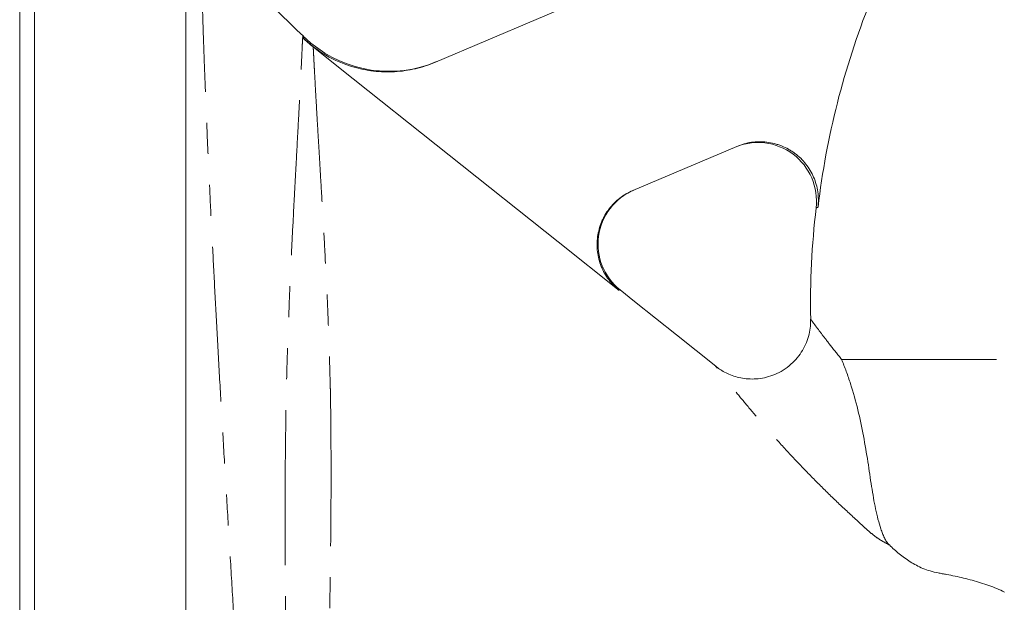
# Model space of a CAD drawing. Units: millimetres. Extents: x 2219 to 3726, y 1387 to 3109.
# Drawn here: x 2668 to 2870, y 2218 to 2337 of the extents above; entities that cross this region are included whole.
import ezdxf

# ---------------------------------------------------------------- set-up
doc = ezdxf.new("R2010")
doc.units = ezdxf.units.MM
doc.header["$LTSCALE"] = 5
doc.linetypes.add('PHANTOM', pattern=[12.7, 6.35, -1.27, 1.27, -1.27, 1.27, -1.27])

msp = doc.modelspace()

# ---------------------------------------------------------------- linework, layer by layer
at = {"color": 7, "linetype": 'Continuous', "lineweight": 15}
for p, q in [((2670.81, 2418.78), (2670.81, 2231.28)), ((2701.81, 2418.78), (2701.81, 2231.28)), ((2667.81, 2373.78), (2667.81, 2231.28)), ((2852.98, 2371.1), (2752.96, 2328.65)), ((2725.77, 2333.68), (2725.75, 2333.7)), ((2727.48, 2332.57), (2725.79, 2334.07)), ((2727.47, 2332.56), (2727.47, 2332.56)), ((2793.4, 2302.37), (2814.7, 2311.4)), ((2667.81, 2231.28), (2667.81, 2088.78)), ((2670.81, 2231.28), (2670.81, 2043.78)), ((2701.81, 2231.28), (2701.81, 2043.78))]:
    msp.add_line(p, q, dxfattribs=at)
at = {"color": 8, "linetype": 'PHANTOM', "lineweight": 0}
for p, q in [((2790.8, 2282.02), (2790.8, 2282.02)), ((2836.18, 2267.8), (2981.43, 2267.8))]:
    msp.add_line(p, q, dxfattribs=at)
at = {"color": 7, "linetype": 'Continuous', "lineweight": 15, "flags": 128}
for points in [[(2790.61, 2281.93), (2778.13, 2291.85), (2733.48, 2327.37), (2727.94, 2331.78)], [(2810.38, 2266.4), (2802.34, 2272.82), (2793.76, 2279.66), (2790.8, 2282.02)]]:
    msp.add_lwpolyline(points, dxfattribs=at)
at = {"color": 8, "linetype": 'PHANTOM', "lineweight": 0}
msp.add_arc((2743.19, 2351.64), 25, 225.8446, 253.4432, dxfattribs=at)
at = {"color": 7, "linetype": 'Continuous', "lineweight": 15}
for centre, radius, start, end in [((2743.46, 2351.78), 25, 230.2451, 292.9542), ((2819.03, 2300.21), 12, 353.299, 112.9811), ((2798.29, 2291.4), 12, 112.9994, 231.3812), ((2996.81, 2279.28), 167, 173.2837, 181.1152)]:
    msp.add_arc(centre, radius, start, end, dxfattribs=at)
for points, knots in [([(2831.34, 2298.97), (2832.2, 2306.18), (2833.52, 2313.29), (2837.08, 2327.3), (2839.32, 2334.21), (2842.71, 2342.7), (2843.42, 2344.39), (2844.88, 2347.74), (2845.64, 2349.4), (2847.99, 2354.33), (2849.67, 2357.56), (2855, 2367.06), (2858.96, 2373.16), (2863.34, 2379.01)], [0, 0, 0, 0, 0.25, 0.25, 0.5, 0.5, 0.5625, 0.5625, 0.625, 0.625, 0.75, 0.75, 1, 1, 1, 1]), ([(2725.92, 2333.95), (2722.38, 2337.37), (2715.32, 2344.2), (2708.26, 2351.04), (2704.73, 2354.45)], [0, 0, 0, 0, 0.499999, 1, 1, 1, 1]), ([(2736.07, 2327.68), (2734.12, 2328.26), (2732.28, 2329.05), (2730.12, 2330.32), (2729.69, 2330.58), (2728.85, 2331.14), (2728.44, 2331.44), (2727.23, 2332.35), (2726.47, 2333.01), (2725.75, 2333.7)], [0, 0, 0, 0, 0.5, 0.5, 0.625, 0.625, 0.75, 0.75, 1, 1, 1, 1]), ([(2752.96, 2328.65), (2751.62, 2328.09), (2750.26, 2327.64), (2748.17, 2327.15), (2747.46, 2327.02), (2746.04, 2326.81), (2745.32, 2326.74), (2743.15, 2326.62), (2741.71, 2326.66), (2739.58, 2326.91), (2738.87, 2327.02), (2737.46, 2327.3), (2736.76, 2327.48), (2736.07, 2327.68)], [0, 0, 0, 0, 0.25, 0.25, 0.375, 0.375, 0.5, 0.5, 0.75, 0.75, 0.875, 0.875, 1, 1, 1, 1]), ([(2814.7, 2311.4), (2815.67, 2311.82), (2816.68, 2312.09), (2818.23, 2312.32), (2818.76, 2312.36), (2819.8, 2312.37), (2820.33, 2312.34), (2821.36, 2312.22), (2821.87, 2312.12), (2822.64, 2311.93), (2822.89, 2311.85), (2823.39, 2311.69), (2823.64, 2311.6), (2824.36, 2311.31), (2824.83, 2311.09), (2825.51, 2310.71), (2825.74, 2310.57), (2826.18, 2310.29), (2826.4, 2310.14), (2827.45, 2309.35), (2828.2, 2308.63), (2829.17, 2307.39), (2829.47, 2306.95), (2830.01, 2306.06), (2830.24, 2305.59), (2830.65, 2304.64), (2830.83, 2304.14), (2831.12, 2303.13), (2831.22, 2302.62), (2831.37, 2301.58), (2831.41, 2301.07), (2831.43, 2300.02), (2831.4, 2299.49), (2831.34, 2298.97)], [0, 0, 0, 0, 0.125, 0.125, 0.1875, 0.1875, 0.25, 0.25, 0.3125, 0.3125, 0.34375, 0.34375, 0.375, 0.375, 0.4375, 0.4375, 0.46875, 0.46875, 0.5, 0.5, 0.625, 0.625, 0.6875, 0.6875, 0.75, 0.75, 0.8125, 0.8125, 0.875, 0.875, 0.9375, 0.9375, 1, 1, 1, 1]), ([(2793.4, 2302.37), (2792.44, 2301.96), (2791.56, 2301.43), (2790.33, 2300.49), (2789.94, 2300.14), (2789.21, 2299.4), (2788.87, 2299.01), (2788.24, 2298.2), (2787.96, 2297.77), (2787.57, 2297.09), (2787.44, 2296.86), (2787.21, 2296.4), (2787.1, 2296.16), (2786.81, 2295.45), (2786.64, 2294.96), (2786.37, 2293.96), (2786.27, 2293.45), (2786.05, 2291.91), (2786.05, 2290.88), (2786.24, 2289.34), (2786.33, 2288.82), (2786.59, 2287.82), (2786.75, 2287.33), (2787.14, 2286.37), (2787.36, 2285.91), (2787.87, 2285), (2788.15, 2284.56), (2788.77, 2283.74), (2789.1, 2283.34), (2789.82, 2282.6), (2790.21, 2282.25), (2790.61, 2281.93)], [0, 0, 0, 0, 0.125, 0.125, 0.1875, 0.1875, 0.25, 0.25, 0.3125, 0.3125, 0.34375, 0.34375, 0.375, 0.375, 0.4375, 0.4375, 0.5, 0.5, 0.625, 0.625, 0.6875, 0.6875, 0.75, 0.75, 0.8125, 0.8125, 0.875, 0.875, 0.9375, 0.9375, 1, 1, 1, 1]), ([(2829.82, 2276.02), (2829.83, 2275.7), (2829.85, 2274.81), (2829.63, 2273.34), (2829.16, 2271.65), (2828.42, 2270.01), (2827.42, 2268.48), (2826.15, 2267.06), (2824.65, 2265.84), (2822.97, 2264.88), (2821.25, 2264.24), (2819.54, 2263.87), (2817.87, 2263.75), (2816.28, 2263.86), (2814.79, 2264.15), (2813.43, 2264.6), (2812.22, 2265.16), (2811.21, 2265.76), (2810.64, 2266.21), (2810.39, 2266.4)], [0, 0, 0, 0, 0.036207, 0.098399, 0.163188, 0.229522, 0.296762, 0.364518, 0.439228, 0.510121, 0.577501, 0.641811, 0.703263, 0.761906, 0.817669, 0.870366, 0.919681, 0.965148, 1, 1, 1, 1]), ([(2845.97, 2229.82), (2845.76, 2230.03), (2845.56, 2230.25), (2845.22, 2230.75), (2845.07, 2231.01), (2844.8, 2231.57), (2844.67, 2231.86), (2844.44, 2232.47), (2844.33, 2232.77), (2844, 2233.72), (2843.81, 2234.38), (2843.45, 2235.75), (2843.29, 2236.46), (2842.83, 2238.65), (2842.57, 2240.2), (2842.06, 2243.42), (2841.82, 2245.1), (2841.28, 2248.56), (2840.99, 2250.33), (2840.32, 2253.91), (2839.94, 2255.71), (2839.06, 2259.29), (2838.56, 2261.07), (2837.72, 2263.66), (2837.43, 2264.51), (2836.82, 2266.18), (2836.51, 2267), (2836.18, 2267.8)], [0, 0, 0, 0, 0.03125, 0.03125, 0.0625, 0.0625, 0.09375, 0.09375, 0.125, 0.125, 0.1875, 0.1875, 0.25, 0.25, 0.375, 0.375, 0.5, 0.5, 0.625, 0.625, 0.75, 0.75, 0.875, 0.875, 0.9375, 0.9375, 1, 1, 1, 1]), ([(2869.54, 2220.14), (2869.04, 2220.41), (2868.51, 2220.66), (2867.44, 2221.11), (2866.89, 2221.33), (2865.22, 2221.92), (2864.07, 2222.27), (2861.76, 2222.9), (2860.59, 2223.18), (2858.84, 2223.55), (2858.26, 2223.66), (2857.38, 2223.82), (2857.09, 2223.87), (2856.51, 2223.98), (2856.22, 2224.03), (2855.37, 2224.2), (2854.83, 2224.33), (2853.8, 2224.64), (2853.31, 2224.82), (2851.91, 2225.4), (2851.05, 2225.86), (2849.45, 2226.86), (2848.7, 2227.41), (2847.28, 2228.57), (2846.6, 2229.18), (2845.97, 2229.82)], [0, 0, 0, 0, 0.0625, 0.0625, 0.125, 0.125, 0.25, 0.25, 0.375, 0.375, 0.4375, 0.4375, 0.46875, 0.46875, 0.5, 0.5, 0.5625, 0.5625, 0.625, 0.625, 0.75, 0.75, 0.875, 0.875, 1, 1, 1, 1])]:
    msp.add_open_spline(points, degree=3, knots=knots, dxfattribs=at)
at = {"color": 8, "linetype": 'PHANTOM', "lineweight": 0}
for points, knots in [([(2704.85, 2354.33), (2704.85, 2354.32), (2704.85, 2354.28), (2704.87, 2353.65), (2704.91, 2352), (2704.98, 2349.41), (2705.07, 2345.93), (2705.19, 2341.64), (2705.35, 2336.56), (2705.55, 2330.64), (2705.79, 2323.96), (2706.09, 2316.65), (2706.44, 2308.69), (2706.85, 2300.09), (2707.31, 2290.95), (2707.8, 2281.42), (2708.33, 2271.5), (2708.91, 2261.18), (2709.53, 2250.61), (2710.17, 2239.93), (2710.83, 2229.14), (2711.48, 2218.22), (2712.11, 2207.37), (2712.7, 2196.76), (2713.25, 2186.35), (2713.73, 2176.11), (2714.15, 2166.35), (2714.52, 2157.23), (2714.78, 2148.74), (2714.87, 2140.81), (2714.86, 2133.71), (2714.85, 2127.46), (2714.83, 2121.97), (2714.8, 2117.05), (2714.77, 2112.59), (2714.75, 2108.73), (2714.73, 2105.54), (2714.72, 2103.18), (2714.72, 2101.87), (2714.72, 2101.34), (2714.72, 2101.39), (2714.72, 2101.4)], [0, 0, 0, 0, 0.0094203, 0.0357455, 0.0620706, 0.0892002, 0.1163298, 0.1426242, 0.1689186, 0.1960015, 0.2230846, 0.2496497, 0.2762152, 0.3035488, 0.3308831, 0.357742, 0.3846022, 0.4121862, 0.4397711, 0.466834, 0.493897, 0.5216757, 0.5494535, 0.5762931, 0.6031315, 0.6307655, 0.6583985, 0.6842069, 0.7100111, 0.7368135, 0.7636269, 0.7876171, 0.8116077, 0.8361481, 0.8606889, 0.8876983, 0.9147081, 0.9424705, 0.9702324, 0.9907853, 1, 1, 1, 1]), ([(2723.67, 2098.67), (2723.67, 2098.72), (2723.67, 2098.81), (2723.66, 2100.09), (2723.66, 2102.26), (2723.65, 2105.47), (2723.65, 2109.79), (2723.65, 2115.29), (2723.63, 2121.25), (2723.65, 2127.33), (2723.6, 2133.32), (2723.5, 2139.9), (2723.49, 2147.05), (2723.45, 2154.7), (2723.27, 2163.63), (2723.01, 2173.86), (2722.8, 2185.34), (2722.58, 2197.15), (2722.37, 2209.15), (2722.23, 2221.23), (2722.16, 2232.38), (2722.18, 2242.51), (2722.26, 2251.61), (2722.4, 2260.48), (2722.63, 2269.23), (2722.95, 2277.74), (2723.31, 2285.93), (2723.68, 2293.57), (2724.02, 2300.13), (2724.32, 2305.72), (2724.61, 2311.18), (2724.91, 2316.7), (2725.19, 2321.97), (2725.42, 2326.36), (2725.59, 2329.85), (2725.71, 2332.43), (2725.75, 2333.26), (2725.77, 2333.68)], [0, 0, 0, 0, 0.025317, 0.055544, 0.085775, 0.115901, 0.149299, 0.182767, 0.216159, 0.240819, 0.265475, 0.29045, 0.315525, 0.340582, 0.36553, 0.397907, 0.430366, 0.46274, 0.495162, 0.527668, 0.560088, 0.585438, 0.610874, 0.636304, 0.661648, 0.688622, 0.715709, 0.742812, 0.769808, 0.791273, 0.812738, 0.843468, 0.874316, 0.905163, 0.935894, 0.967947, 1, 1, 1, 1]), ([(2725.78, 2333.71), (2725.78, 2333.95), (2725.79, 2334.19), (2725.79, 2334.07), (2725.79, 2334.07)], [0, 0, 0, 0, 0.99562, 1, 1, 1, 1]), ([(2727.94, 2331.78), (2727.95, 2331.55), (2727.96, 2331.23), (2728, 2330.42), (2728.03, 2329.92), (2728.08, 2329.03), (2728.09, 2328.71), (2728.13, 2328.03), (2728.15, 2327.66), (2728.21, 2326.5), (2728.26, 2325.65), (2728.36, 2323.77), (2728.41, 2322.76), (2728.54, 2320.57), (2728.61, 2319.4), (2728.75, 2316.91), (2728.83, 2315.58), (2728.99, 2312.79), (2729.08, 2311.32), (2729.27, 2308.22), (2729.36, 2306.6), (2729.56, 2303.24), (2729.66, 2301.49), (2729.82, 2298.78), (2729.87, 2297.87), (2729.95, 2296.47), (2729.98, 2296), (2730.03, 2295.06), (2730.06, 2294.58), (2730.2, 2292.19), (2730.31, 2290.22), (2730.63, 2284.16), (2730.84, 2279.91), (2731.1, 2273.19), (2731.18, 2270.89), (2731.29, 2267.35), (2731.32, 2266.16), (2731.37, 2264.35), (2731.39, 2263.74), (2731.42, 2262.52), (2731.44, 2261.91), (2731.46, 2261.3)], [0, 0, 0, 0, 0.0625, 0.0625, 0.125, 0.125, 0.15625, 0.15625, 0.1875, 0.1875, 0.25, 0.25, 0.3125, 0.3125, 0.375, 0.375, 0.4375, 0.4375, 0.5, 0.5, 0.5625, 0.5625, 0.625, 0.625, 0.65625, 0.65625, 0.671875, 0.671875, 0.6875, 0.6875, 0.75, 0.75, 0.875, 0.875, 0.9375, 0.9375, 0.96875, 0.96875, 0.984375, 0.984375, 1, 1, 1, 1]), ([(2831.34, 2298.97), (2831.32, 2298.96), (2831.07, 2298.85), (2831.01, 2298.83), (2830.97, 2298.81)], [0, 0, 0, 0, 0.0803, 1, 1, 1, 1]), ([(2829.84, 2276.03), (2829.84, 2276.03), (2829.77, 2276.13), (2830.03, 2275.78), (2830.69, 2274.87), (2831.97, 2273.16), (2833.74, 2270.85), (2835.37, 2268.82), (2836.18, 2267.8)], [0, 0, 0, 0, 0.001443, 0.182061, 0.382416, 0.582797, 0.791377, 1, 1, 1, 1]), ([(2845.97, 2229.82), (2845.45, 2230.09), (2844.41, 2230.63), (2842.93, 2231.62), (2841.7, 2232.65), (2839.55, 2234.61), (2836.41, 2237.49), (2832.51, 2241.26), (2828.85, 2244.95), (2825.21, 2248.79), (2821.7, 2252.67), (2818.38, 2256.48), (2815.56, 2259.86), (2813.49, 2262.42), (2812.06, 2264.22), (2811.11, 2265.44), (2810.55, 2266.17), (2810.31, 2266.48), (2810.37, 2266.4), (2810.37, 2266.4)], [0, 0, 0, 0, 0.0180891, 0.0361151, 0.0550635, 0.0741131, 0.1461577, 0.2181969, 0.2909677, 0.3637339, 0.4527126, 0.5416742, 0.6332914, 0.7248838, 0.7909654, 0.8570408, 0.9249739, 0.9929036, 1, 1, 1, 1]), ([(2731.46, 2261.3), (2731.46, 2261.17), (2731.46, 2261.04), (2731.47, 2260.78), (2731.47, 2260.39), (2731.48, 2259.49), (2731.49, 2258.71), (2731.52, 2257.15), (2731.53, 2256.1), (2731.56, 2252.94), (2731.57, 2250.82), (2731.6, 2244.38), (2731.59, 2240), (2731.54, 2233.3), (2731.52, 2231.04), (2731.47, 2226.52), (2731.43, 2224.26), (2731.37, 2219.73), (2731.33, 2217.46), (2731.25, 2212.92), (2731.2, 2210.64), (2731.11, 2206.09), (2731.06, 2203.82), (2730.98, 2200.4), (2730.96, 2199.25), (2730.9, 2196.97), (2730.88, 2195.83), (2730.74, 2190.13), (2730.64, 2185.66), (2730.48, 2179.08), (2730.43, 2176.9), (2730.33, 2172.59), (2730.29, 2170.45), (2730.19, 2166.22), (2730.14, 2164.13), (2730.08, 2161.01), (2730.07, 2159.98), (2730.03, 2158.45), (2730.02, 2157.94), (2729.99, 2157.18), (2729.98, 2156.8), (2729.97, 2156.42), (2729.96, 2156.17), (2729.96, 2156.05), (2729.95, 2155.92)], [0, 0, 0, 0, 0.003906, 0.003906, 0.007813, 0.015625, 0.03125, 0.03125, 0.0625, 0.0625, 0.125, 0.125, 0.25, 0.25, 0.3125, 0.3125, 0.375, 0.375, 0.4375, 0.4375, 0.5, 0.5, 0.5625, 0.5625, 0.59375, 0.59375, 0.625, 0.625, 0.75, 0.75, 0.8125, 0.8125, 0.875, 0.875, 0.9375, 0.9375, 0.96875, 0.96875, 0.984375, 0.984375, 0.992188, 0.996094, 0.996094, 1, 1, 1, 1])]:
    msp.add_open_spline(points, degree=3, knots=knots, dxfattribs=at)
msp.add_open_spline([(2725.75, 2333.7), (2725.76, 2333.7), (2725.77, 2333.71), (2725.78, 2333.71)], degree=3, dxfattribs=at)
at = {"color": 7, "linetype": 'Continuous', "lineweight": 15}
msp.add_open_spline([(2725.77, 2333.68), (2726.47, 2333), (2727.19, 2332.37), (2727.94, 2331.78)], degree=3, dxfattribs=at)

doc.saveas('drawing.dxf')
